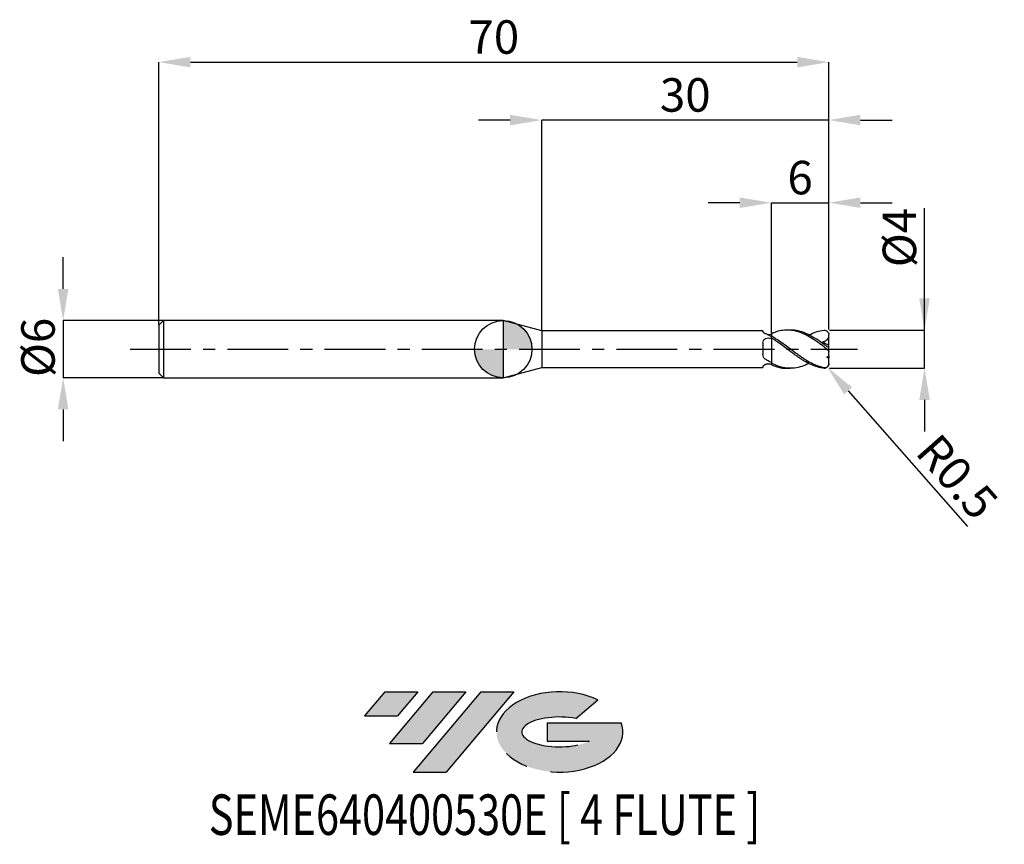
# Model space of a CAD drawing. Units: millimetres. Extents: x -51 to 52, y -52 to 34.
import ezdxf
from ezdxf.enums import TextEntityAlignment as Align

# ---------------------------------------------------------------- set-up
doc = ezdxf.new("R2010")
doc.units = ezdxf.units.MM
doc.header["$PDSIZE"] = -1
doc.linetypes.add('CENTERX2', pattern=[20.319999999999997, 12.7, -2.54, 2.54, -2.54])
doc.layers.add('FORMAT', color=2, linetype='Continuous')
doc.layers.add('중심선', color=1, linetype='CENTERX2')
doc.layers.add('외형선', color=100, linetype='Continuous', lineweight=30)
doc.layers.add('치수문자_일반주서', color=7, linetype='Continuous', lineweight=15)
doc.styles.add('SLDTEXTSTYLE0', font='TXT', dxfattribs={"width": 0.75})
doc.dimstyles.new('SLDDIMSTYLE0', dxfattribs={"dimtxt": 3.5, "dimasz": 3.302, "dimexe": 0, "dimexo": 0.0625, "dimgap": 0.875, "dimtad": 1, "dimrnd": 1e-09, "dimzin": 12, "dimdsep": 46, "dimtxsty": 'SLDTEXTSTYLE0', "dimsah": 1, "dimcen": 0.09, "dimadec": 0, "dimazin": 3, "dimtfac": 1, "dimtofl": 0, "dimtmove": 0, "dimatfit": 3, "dimfxl": 1, "dimfrac": 2, "dimtolj": 1, "dimtzin": 12, "dimarcsym": 0})
doc.dimstyles.new('SLDDIMSTYLE1', dxfattribs={"dimtxt": 3.5, "dimasz": 3.302, "dimexe": 0, "dimexo": 0.0625, "dimgap": 0.875, "dimtad": 1, "dimdec": 1, "dimrnd": 1e-09, "dimdsep": 46, "dimtxsty": 'SLDTEXTSTYLE0', "dimsah": 1, "dimcen": 0, "dimadec": 0, "dimazin": 2, "dimtfac": 1, "dimtdec": 1, "dimtofl": 0, "dimtmove": 0, "dimatfit": 3, "dimfxl": 1, "dimfrac": 2, "dimtolj": 1, "dimtzin": 12, "dimarcsym": 0})
doc.dimstyles.new('SLDDIMSTYLE2', dxfattribs={"dimtxt": 3.5, "dimasz": 3.302, "dimexe": 0, "dimexo": 0.0625, "dimgap": 0.875, "dimtad": 1, "dimrnd": 1e-09, "dimzin": 12, "dimdsep": 46, "dimtxsty": 'SLDTEXTSTYLE0', "dimsah": 1, "dimcen": 0.09, "dimadec": 0, "dimazin": 3, "dimtfac": 1, "dimtmove": 0, "dimatfit": 0, "dimfxl": 1, "dimfrac": 2, "dimtolj": 1, "dimtzin": 12, "dimarcsym": 0})

# ---------------------------------------------------------------- blocks, each defined once
blk = doc.blocks.new('블럭10')
at = {"layer": '중심선'}
for p, q in [((2.268634060543552, 16.24717430164393), (0.1404042013395286, 13.71084872107135)), ((2.268634060543552, 16.24717430164393), (5.714909304380834, 16.24717430164393)), ((7.28139805157953, 16.24717430164393), (2.750260043222114, 10.84717430164391)), ((5.714909304380834, 16.24717430164393), (3.58671253028996, 13.71088815037384)), ((12.29416204261559, 16.24717430164393), (5.245725140726316, 7.84717430164391)), ((10.72767329541681, 16.24717430164393), (6.196535287059397, 10.84717430164391)), ((7.28139805157953, 16.24717430164393), (10.72767329541681, 16.24717430164393)), ((15.74043728645272, 16.24717430164393), (8.692000384563599, 7.84717430164391)), ((12.29416204261559, 16.24717430164393), (15.74043728645272, 16.24717430164393)), ((22.22332737316547, 13.45928029700563), (24.52862924686651, 15.39360700705356)), ((0.1404042013395286, 13.71084872107135), (3.58671253028996, 13.71088815037384)), ((19.22039502424796, 13.00717430171391), (19.22036997980202, 11.08717430171403)), ((19.22039502424796, 13.00717430171391), (26.96566020931264, 13.00717430171391)), ((2.750260043222114, 10.84717430164391), (6.196535287059397, 10.84717430164391)), ((19.22036997980202, 11.08717430171403), (23.66174974927406, 11.08717430171406)), ((5.245725140726316, 7.84717430164391), (8.692000384563599, 7.84717430164391))]:
    blk.add_line(p, q, dxfattribs=at)
for centre, major_axis, ratio, start_param, end_param in [((20.54032771741204, 12.0471743016438), (6.600054785286829, -1.261213355974178e-13), 0.636358354079598, 0.9219305317359503, 6.513795318482858), ((20.54032771746488, 12.04717430159265), (3.960054785062283, 1.540847449632565e-10), 0.3939339440162632, 1.131841032648279, 5.62031148352944)]:
    blk.add_ellipse(centre, major_axis=major_axis, ratio=ratio, start_param=start_param, end_param=end_param, dxfattribs=at)
at = {"layer": 'FORMAT', "color": 2, "style": 'SLDTEXTSTYLE0', "width": 0.75}
blk.add_attdef('AUTOATTR0', text='', height=4.233333333333333, dxfattribs=at).set_placement((-10.82367519849508, -0.0412997538344756), align=Align.BOTTOM_LEFT)
blk = doc.blocks.new('*D15')
at = {"layer": 'Defpoints', "color": 0}
for p in [(34.01195467047258, 1.999999999999988), (44.01195467047257, 2.000000000000026), (34.01195467047258, -1.999812162734661)]:
    blk.add_point(p, dxfattribs=at)
at = {"layer": '치수문자_일반주서', "color": 0, "lineweight": -2}
for p, q in [((44.01195467047258, -1.999812162734623), (44.01195467047252, 14.72900000000003)), ((44.01195467047256, 5.302000000000024), (44.01195467047254, 8.604000000000024)), ((34.07445467047258, 1.999999999999988), (44.01195467047257, 2.000000000000025)), ((44.01195467047258, -1.999812162734623), (44.01195467047257, 2.000000000000025)), ((34.07445467047258, -1.99981216273466), (44.01195467047258, -1.999812162734623)), ((44.0119546704726, -5.301812162734622), (44.01195467047261, -8.603812162734622))]:
    blk.add_line(p, q, dxfattribs=at)
at = {"layer": '치수문자_일반주서', "color": 0}
for points in [[(43.46162133713922, 5.302000000000023), (44.56228800380589, 5.302000000000026), (44.01195467047257, 2.000000000000025)], [(44.56228800380593, -5.30181216273462), (43.46162133713926, -5.301812162734624), (44.01195467047258, -1.999812162734623)]]:
    blk.add_solid(points, dxfattribs=at)
at = {"layer": '치수문자_일반주서', "color": 0, "insert": (39.63695467047253, 11.66650000000001), "char_height": 3.5, "attachment_point": 2, "rotation": 90.0000000000002, "style": 'SLDTEXTSTYLE0'}
blk.add_mtext('\\A1;%%c4', dxfattribs=at)
blk = doc.blocks.new('*D16')
at = {"layer": 'Defpoints', "color": 0}
for p in [(34.01195467047258, 30.00000000000005), (-35.98804532952741, 2.499999999999993), (34.01195467047258, 1.999999999999988)]:
    blk.add_point(p, dxfattribs=at)
at = {"layer": '치수문자_일반주서', "color": 0, "lineweight": -2}
for p, q in [((-35.98804532952741, 2.562499999999993), (-35.98804532952741, 30.00000000000005)), ((-32.68604532952741, 30.00000000000005), (30.70995467047258, 30.00000000000005)), ((34.01195467047258, 2.062499999999988), (34.01195467047258, 30.00000000000005))]:
    blk.add_line(p, q, dxfattribs=at)
at = {"layer": '치수문자_일반주서', "color": 0}
for points in [[(-32.68604532952741, 30.55033333333338), (-32.68604532952741, 29.44966666666672), (-35.98804532952741, 30.00000000000005)], [(30.70995467047258, 29.44966666666672), (30.70995467047258, 30.55033333333338), (34.01195467047258, 30.00000000000005)]]:
    blk.add_solid(points, dxfattribs=at)
at = {"layer": '치수문자_일반주서', "color": 0, "insert": (-0.9880453295274201, 34.37500000000005), "char_height": 3.5, "attachment_point": 2, "style": 'SLDTEXTSTYLE0'}
blk.add_mtext('\\A1;70', dxfattribs=at)
blk = doc.blocks.new('*D17')
at = {"layer": 'Defpoints', "color": 0}
for p in [(-35.48804532952741, 2.999999999999993), (-45.9880453295274, -3.000000000000046), (-35.48804532952741, -3.000000000000007)]:
    blk.add_point(p, dxfattribs=at)
at = {"layer": '치수문자_일반주서', "color": 0, "lineweight": -2}
for p, q in [((-45.98804532952744, 6.301999999999954), (-45.98804532952745, 9.603999999999955)), ((-35.55054532952741, 2.999999999999993), (-45.98804532952742, 2.999999999999954)), ((-45.98804532952742, 2.999999999999954), (-45.9880453295274, -3.000000000000046)), ((-35.55054532952741, -3.000000000000007), (-45.9880453295274, -3.000000000000046)), ((-45.98804532952739, -6.302000000000046), (-45.98804532952737, -9.604000000000045))]:
    blk.add_line(p, q, dxfattribs=at)
at = {"layer": '치수문자_일반주서', "color": 0}
for points in [[(-46.53837866286077, 6.301999999999953), (-45.4377119961941, 6.301999999999956), (-45.98804532952742, 2.999999999999954)], [(-45.43771199619405, -6.302000000000044), (-46.53837866286072, -6.302000000000048), (-45.9880453295274, -3.000000000000046)]]:
    blk.add_solid(points, dxfattribs=at)
at = {"layer": '치수문자_일반주서', "color": 0, "insert": (-50.36304532952742, 0.1876564709990794), "char_height": 3.5, "attachment_point": 2, "rotation": 90.0000000000002, "style": 'SLDTEXTSTYLE0'}
blk.add_mtext('\\A1;%%c6', dxfattribs=at)
blk = doc.blocks.new('*D18')
at = {"layer": 'Defpoints', "color": 0}
for p in [(34.01195467047258, 15.30788275874463), (28.01195467047164, 1.619296573383453), (34.01195467047258, 1.999999999999988)]:
    blk.add_point(p, dxfattribs=at)
at = {"layer": '치수문자_일반주서', "color": 0, "lineweight": -2}
for p, q in [((24.70995467047164, 15.30788275874463), (21.40795467047164, 15.30788275874463)), ((28.01195467047164, 1.681796573383453), (28.01195467047164, 15.30788275874463)), ((28.01195467047164, 15.30788275874463), (34.01195467047258, 15.30788275874463)), ((34.01195467047258, 2.062499999999988), (34.01195467047258, 15.30788275874463)), ((37.31395467047258, 15.30788275874463), (40.61595467047258, 15.30788275874463))]:
    blk.add_line(p, q, dxfattribs=at)
at = {"layer": '치수문자_일반주서', "color": 0}
for points in [[(24.70995467047164, 14.7575494254113), (24.70995467047164, 15.85821609207796), (28.01195467047164, 15.30788275874463)], [(37.31395467047258, 15.85821609207796), (37.31395467047258, 14.7575494254113), (34.01195467047258, 15.30788275874463)]]:
    blk.add_solid(points, dxfattribs=at)
at = {"layer": '치수문자_일반주서', "color": 0, "insert": (31.01195467047209, 19.68288275874463), "char_height": 3.5, "attachment_point": 2, "style": 'SLDTEXTSTYLE0'}
blk.add_mtext('\\A1;6', dxfattribs=at)
blk = doc.blocks.new('*D19')
at = {"layer": 'Defpoints', "color": 0}
for p in [(4.011954618136514, 23.94888346237754), (4.011954618136514, 1.924999999999997), (34.01195467047258, 1.999999999999988)]:
    blk.add_point(p, dxfattribs=at)
at = {"layer": '치수문자_일반주서', "color": 0, "lineweight": -2}
for p, q in [((0.7099546181365137, 23.94888346237754), (-2.592045381863486, 23.94888346237754)), ((4.011954618136514, 1.987499999999997), (4.011954618136514, 23.94888346237754)), ((34.01195467047258, 23.94888346237754), (4.011954618136514, 23.94888346237754)), ((34.01195467047258, 2.062499999999988), (34.01195467047258, 23.94888346237754)), ((37.31395467047258, 23.94888346237754), (40.61595467047258, 23.94888346237754))]:
    blk.add_line(p, q, dxfattribs=at)
at = {"layer": '치수문자_일반주서', "color": 0}
for points in [[(0.7099546181365137, 23.39855012904421), (0.7099546181365137, 24.49921679571088), (4.011954618136514, 23.94888346237754)], [(37.31395467047258, 24.49921679571088), (37.31395467047258, 23.39855012904421), (34.01195467047258, 23.94888346237754)]]:
    blk.add_solid(points, dxfattribs=at)
at = {"layer": '치수문자_일반주서', "color": 0, "insert": (19.01195464430455, 28.32388346237754), "char_height": 3.5, "attachment_point": 2, "style": 'SLDTEXTSTYLE0'}
blk.add_mtext('\\A1;30', dxfattribs=at)
blk = doc.blocks.new('*D154')
at = {"layer": 'Defpoints', "color": 0}
for p in [(33.51195472004974, -1.499999999999996), (33.84243490430455, -1.875210404726349)]:
    blk.add_point(p, dxfattribs=at)
at = {"layer": '치수문자_일반주서', "color": 0, "lineweight": -2}
blk.add_line((36.02492604112326, -4.353099917539174), (48.49804041102907, -18.51444003384128), dxfattribs=at)
at = {"layer": '치수문자_일반주서', "color": 0}
blk.add_solid([(36.43790762659206, -3.989351394736055), (35.61194445565445, -4.716848440342292), (33.84243490430455, -1.875210404726349)], dxfattribs=at)
at = {"layer": '치수문자_일반주서', "color": 0, "insert": (47.43160834300142, -13.33217347308021), "char_height": 3.5, "attachment_point": 5, "rotation": 311.37315713998527, "style": 'SLDTEXTSTYLE0'}
blk.add_mtext('\\A1;R0.5', dxfattribs=at)
blk = doc.blocks.new('SW_DOWELSYMBOL_0')
at = {"linetype": 'Continuous', "lineweight": 30}
h = blk.add_hatch(color=0, dxfattribs=at)
edge = h.paths.add_edge_path(flags=0)
edge.add_arc((0, 0), 3.000000000000002, 0, 90)
edge.add_line((0, 3.000000000000002), (0, 0))
edge.add_line((0, 0), (3.000000000000002, 0))
h = blk.add_hatch(color=0, dxfattribs=at)
edge = h.paths.add_edge_path(flags=0)
edge.add_arc((0, 0), 3.000000000000002, 180, 270.0000000000007)
edge.add_line((0, -3.000000000000002), (0, 0))
edge.add_line((0, 0), (-3.000000000000002, 0))
at = {"layer": '외형선', "color": 0}
blk.add_circle((0, 0), 3.000000000000002, dxfattribs=at)

msp = doc.modelspace()

# ---------------------------------------------------------------- hatches: boundary and pattern name
at = {"layer": '중심선'}
for points in [[(-8.932540131983501, -35.80000000000001), (-12.37881537582078, -35.80000000000001), (-14.5070452350248, -38.33632558057261), (-11.06073690607437, -38.33628615127012)], [(-3.919776140947519, -35.80000000000001), (-7.366051384784811, -35.80000000000001), (-11.89718939314221, -41.20000000000003), (-8.450914149304936, -41.20000000000003)], [(1.092987850088349, -35.80000000000001), (-2.353287393748744, -35.79999999999998), (-9.401724295638019, -44.20000000000003), (-5.955449051800741, -44.20000000000003)]]:
    msp.add_hatch(color=256, dxfattribs=at).paths.add_polyline_path(points, flags=0)
h = msp.add_hatch(color=256, dxfattribs=at)
edge = h.paths.add_edge_path(flags=0)
edge.add_ellipse((5.892878281100536, -40.00000000005129), major_axis=(3.960054785062312, 1.540882976769353e-10), ratio=0.39393394401626, start_angle=39.99803423149149, end_angle=342.9046081939156, ccw=False)
edge.add_line((7.575877936801135, -38.58789400463834), (9.881179810502175, -36.6535672945904))
edge.add_ellipse((5.8928782810477, -40.00000000000016), major_axis=(6.600054785286829, -1.27897692436818e-13), ratio=0.636358354079598, start_angle=39.99873849337434, end_angle=368.4976242363723)
edge.add_line((12.31821077294831, -39.03999999993003), (4.572945587883616, -39.03999999993003))
edge.add_line((4.572945587883623, -39.03999999993003), (4.572920543437689, -40.95999999992993))
edge.add_line((4.572920543437704, -40.95999999992993), (9.01430031290974, -40.95999999992989))

# ---------------------------------------------------------------- linework, layer by layer
at = {"color": 4, "linetype": 'Continuous', "lineweight": 25}
for p, q in [((-35.48804532952741, 2.999999999999993), (-35.98804532952741, 2.499999999999993)), ((-35.98804532952741, 2.499999999999993), (-35.98804532952741, -2.500000000000007)), ((0, 3), (-35.48804532952741, 2.999999999999993)), ((-35.48804532952741, 2.999999999999993), (-35.48804532952741, -3.000000000000007)), ((4.011954618136514, 1.924999999999997), (0, 3)), ((0, 2.999999999999993), (0, -2.999999999999993)), ((27.12206834697812, 1.924999999999997), (4.011954618136514, 1.924999999999997)), ((4.011954618136514, 1.924999999999997), (4.011954618136514, -1.924999999999997)), ((27.12206834697812, 1.924999999999983), (27.12206834697812, 1.839240074940598)), ((28.01195467047262, 1.173830740547025), (28.01195467047262, 1.367036154450815)), ((28.01195467047262, 1.173830740547025), (28.01195467047262, 1.11695618286047)), ((27.12206834697812, 0.6190054467218431), (27.12206834697812, -0.5681733421522566)), ((0, -2.999999999999993), (4.011954618136514, -1.924999999999997)), ((4.011954618136514, -1.92499999999999), (27.12206834697812, -1.924999999999983)), ((27.12206834697812, -1.822760888577733), (27.12206834697812, -1.924999999999997)), ((27.56200340134362, -1.538478519337382), (27.37271515696324, -1.619179313769713)), ((28.01195467047262, -1.397648260056684), (28.01195467047262, -1.463189364604197)), ((28.01195467047262, -1.619296573395751), (28.01195467047262, -1.459867169445324)), ((-35.98804532952741, -2.500000000000007), (-35.48804532952741, -3.000000000000007)), ((-35.48804532952741, -3), (0, -2.999999999999993))]:
    msp.add_line(p, q, dxfattribs=at)
at = {"color": 1, "linetype": 'Continuous', "lineweight": 25}
for p, q in [((30.00832669253509, 1.999999999999993), (29.67533072139537, 1.999999999999993)), ((33.86401659427705, 1.855038591996852), (33.82619584593874, 1.888911922730124)), ((34.01195467047259, 1.482883324308673), (34.01195467047259, 1.499999999999993)), ((34.01195467047259, 1.295007929193382), (34.01195467047259, 1.482883324308673)), ((34.01195467047259, 0.3858008244185243), (34.01195467047259, 1.295007929193382)), ((34.01195467047259, 0.2259580635588136), (34.01195467047259, 0.3858008244185243)), ((34.01195467047259, -0.2259580635588208), (34.01195467047259, 0.2259580635588136)), ((34.01195467047262, -0.7374872432550461), (34.01195467047259, -0.2259580635588208)), ((34.01195467047259, -0.7374872432550461), (34.01195467047259, -0.9133547695838757)), ((34.01195467047262, -1.482883324308681), (34.01195467047259, -0.9133547695838757)), ((29.67533072139537, -2.000000000000007), (30.00832669253509, -2.000000000000007)), ((34.01195467047262, -1.5), (34.01195467047262, -1.482883324308681))]:
    msp.add_line(p, q, dxfattribs=at)
msp.add_arc((33.51195467047259, -1.500000000000007), 0.5, 308.9788337976362, 0, dxfattribs=at)
at = {"color": 4, "linetype": 'Continuous', "lineweight": 25}
for points, knots in [([(27.37271515696324, 1.619179313769713), (27.290643672512, 1.651426885493215), (27.22567717365956, 1.692336991135129), (27.14123410054606, 1.771512203061057), (27.12206834697372, 1.809363707590997), (27.12206834697349, 1.8392400749402)], [0, 0, 0, 0, 0.5, 0.5, 1, 1, 1, 1]), ([(27.12206834697812, 0.6190054467218431), (27.12206834697812, 0.7206928808578184), (27.14380859383618, 0.8188555260138344), (27.23863847090217, 0.9859123356792097), (27.31167050229163, 1.055009574841172), (27.49304119662844, 1.149804698979707), (27.59834095858201, 1.174704606983155), (27.81064481657742, 1.179653255918787), (27.91793358708918, 1.159669631239318), (28.01195467047259, 1.11695618286047)], [0, 0, 0, 0, 0.2500000000000001, 0.2500000000000001, 0.5000000000000001, 0.5000000000000001, 0.75, 0.75, 1, 1, 1, 1]), ([(28.01195467047262, 1.323708555973909), (27.90441243517392, 1.380055310886412), (27.79679234508745, 1.43317583811443), (27.58373602835792, 1.531870921288856), (27.47917830390605, 1.577347756927459), (27.37271515696324, 1.619179313769713)], [0, 0, 0, 0, 0.5, 0.5, 1, 1, 1, 1]), ([(27.56200340134362, 1.538478519337382), (27.57015381522635, 1.536377336021147), (27.63918986283613, 1.518579786897455), (27.78806155717933, 1.520441701809098), (27.9304463954908, 1.542497884798671), (28.00070222151533, 1.56431715454633), (28.01195467047262, 1.567811814462992)], [0, 0, 0, 0, 0.0573915910199434, 0.4861211549574341, 0.9176951464205758, 1, 1, 1, 1]), ([(28.01195467047262, 1.619296573395729), (28.01195467047259, 1.577286739507983), (28.01195467047259, 1.502110613409357), (28.01195467047259, 1.441800662812064), (28.01195467047259, 1.415193047488685)], [0, 0, 0, 0, 0.5588188174611168, 1, 1, 1, 1]), ([(28.01195467047262, 1.173830740547025), (28.01195467047262, 1.063928745650273), (28.01195467047262, 0.9271298977903726), (28.01195467047262, 0.5843600770870552), (28.01195467047262, 0.3774877107165153), (28.01195467047262, -0.1012541089996546), (28.01195467047262, -0.3737328000958371), (28.01195467047262, -0.9315131163975678), (28.01195467047262, -1.215086916929778), (28.01195467047262, -1.459867169445324)], [0, 0, 0, 0, 0.25, 0.25, 0.5, 0.5, 0.75, 0.75, 1, 1, 1, 1]), ([(28.01195467047262, 0.8569847316855359), (28.01195467047262, 0.7340033981545488), (28.01195467047262, 0.5905393207334768), (28.01195467047262, 0.2607246563855554), (28.01195467047262, 0.0740869209824524), (28.01195467047262, -0.3305406863628022), (28.01195467047262, -0.5485357824354864), (28.01195467047262, -0.9844807824178545), (28.01195467047262, -1.201816973619742), (28.01195467047262, -1.397648260056684)], [0, 0, 0, 0, 0.2499999999999999, 0.2499999999999999, 0.4999999999999999, 0.4999999999999999, 0.75, 0.75, 1, 1, 1, 1]), ([(27.37271515696324, -1.041097185595632), (27.290643672512, -0.9909437496086397), (27.22567717365956, -0.9218706682355844), (27.14123410054606, -0.7586794678408069), (27.12206834697372, -0.6648864542366084), (27.12206834697349, -0.568173342153564)], [0, 0, 0, 0, 0.5, 0.5, 1, 1, 1, 1]), ([(27.12206834697812, -1.822760888577733), (27.12206834697812, -1.788228067521615), (27.14380859383618, -1.74471848210262), (27.23863847090217, -1.656062746585846), (27.31167050229163, -1.61118672204509), (27.49304119662844, -1.544965051548139), (27.59834095858201, -1.525025857383376), (27.81064481657742, -1.521201161962331), (27.91793358708918, -1.537381472110724), (28.01195467047259, -1.567811814462999)], [0, 0, 0, 0, 0.25, 0.25, 0.5, 0.5, 0.75, 0.75, 1, 1, 1, 1]), ([(27.37271515696324, -1.619179313769713), (27.290643672512, -1.651426885493223), (27.22567717365956, -1.692336991135114), (27.14123410054606, -1.771512203061036), (27.12206834697372, -1.809363707590975), (27.12206834697349, -1.839240074940186)], [0, 0, 0, 0, 0.5, 0.5, 1, 1, 1, 1]), ([(28.01195467047262, -1.397648260055568), (27.90441243517392, -1.344282414219599), (27.79679234508745, -1.287484759440659), (27.58373602835792, -1.168324214101794), (27.47917830390605, -1.106156233337657), (27.37271515696324, -1.041097185595625)], [0, 0, 0, 0, 0.5, 0.5, 1, 1, 1, 1])]:
    msp.add_open_spline(points, degree=3, knots=knots, dxfattribs=at)
at = {"color": 1, "linetype": 'Continuous', "lineweight": 25}
for points, knots in [([(33.51195467047262, 0.2506487882212625), (33.3965014252295, 0.3365337366675689), (33.28120832784953, 0.4216694473919489), (33.05381221912032, 0.588342331164668), (32.94089314467658, 0.6700920619913262), (32.59599896800501, 0.9104909389562508), (32.36361317689006, 1.062764883406473), (31.91124960960602, 1.337843521727869), (31.67766259509673, 1.463325328145068), (31.33349348340118, 1.623817618866084), (31.22108062406525, 1.672589100719193), (30.99291948348582, 1.761048400218527), (30.87742302995707, 1.800653958461353), (30.64648496336997, 1.869503342252727), (30.53105148990667, 1.89874477212576), (30.30313705763439, 1.94626592971499), (30.19059116275179, 1.96460391756861), (29.84616301846194, 2.003358352716077), (29.61265537780849, 2.006819454889303), (29.16092945936646, 1.969368998502674), (28.92782684026565, 1.928073418151392), (28.58316045951986, 1.834707943540842), (28.47044823633877, 1.798582982401314), (28.24278517241098, 1.716329943670864), (28.12741851624327, 1.670105902359808), (28.01195467047162, 1.619296573383465)], [0, 0, 0, 0, 0.0625, 0.0625, 0.1249999999999999, 0.1249999999999999, 0.2499999999999997, 0.2499999999999997, 0.3749999999999996, 0.3749999999999996, 0.4374999999999996, 0.4374999999999996, 0.4999999999999997, 0.4999999999999997, 0.5624999999999998, 0.5624999999999998, 0.6249999999999998, 0.6249999999999998, 0.75, 0.75, 0.8750000000000001, 0.8750000000000001, 0.9375, 0.9375, 1, 1, 1, 1]), ([(33.51195467047262, -1.937337696038398), (33.39650142522953, -1.915838154373624), (33.28120832784958, -1.888882184610303), (33.0538122191204, -1.824894421279971), (32.94089314467669, -1.787828361356105), (32.59599896800518, -1.661261407313425), (32.36361317689025, -1.556764738363199), (31.9112496096063, -1.317607969656699), (31.67766259509705, -1.180543170828493), (31.33349348340158, -0.9586000891124868), (31.22108062406565, -0.8822447444861368), (30.99291948348625, -0.7243182796037217), (30.87742302995758, -0.6427803520230384), (30.64648496337048, -0.476554858749914), (30.53105148990721, -0.3918731613553135), (30.30313705763496, -0.2215271821485061), (30.19059116275241, -0.1358536219492876), (29.84616301846262, 0.1232860854930067), (29.61265537780918, 0.2975403806565495), (29.1609294593672, 0.6318693448528734), (28.92782684026645, 0.7955625578143568), (28.58316045952074, 1.023879674873839), (28.47044823633962, 1.096862024045834), (28.24278517241191, 1.236816729872096), (28.12741851624423, 1.303845722719416), (28.01195467047262, 1.367036154450815)], [0, 0, 0, 0, 0.0624999999999999, 0.0624999999999999, 0.1249999999999998, 0.1249999999999998, 0.25, 0.25, 0.3750000000000002, 0.3750000000000002, 0.4375000000000001, 0.4375000000000001, 0.5, 0.5, 0.5624999999999999, 0.5624999999999999, 0.6249999999999998, 0.6249999999999998, 0.7499999999999999, 0.7499999999999999, 0.8749999999999999, 0.8749999999999999, 0.9375, 0.9375, 1, 1, 1, 1]), ([(33.51195467047259, -1.98423163591432), (33.3965014252295, -1.973382621179908), (33.28120832784953, -1.956939648776519), (33.05381221912032, -1.913444855013367), (32.94089314467658, -1.886385276175133), (32.59599896800501, -1.789105188896116), (32.36361317689006, -1.702967160189161), (31.91124960960602, -1.496576445576864), (31.67766259509676, -1.374237335302482), (31.33349348340118, -1.170759863547005), (31.22108062406525, -1.099945539110792), (30.99291948348582, -0.9519154484207846), (30.8774230299571, -0.8747227735284611), (30.64648496336997, -0.7158574313071924), (30.53105148990667, -0.6341903768397756), (30.30313705763439, -0.4684848712410243), (30.19059116275179, -0.3844444084620022), (29.84616301846194, -0.1281387337898607), (29.61265537780849, 0.0470570292334074), (29.16092945936646, 0.388747265275299), (28.92782684026565, 0.5589372699561466), (28.58316045951986, 0.8008222376346197), (28.47044823633877, 0.8789328486511891), (28.24278517241098, 1.030356841817664), (28.12741851624327, 1.10373939817682), (28.01195467047162, 1.173830740536538)], [0, 0, 0, 0, 0.0624999999999998, 0.0624999999999998, 0.1249999999999997, 0.1249999999999997, 0.2499999999999997, 0.2499999999999997, 0.3749999999999997, 0.3749999999999997, 0.4374999999999999, 0.4374999999999999, 0.5, 0.5, 0.5625, 0.5625, 0.6249999999999999, 0.6249999999999999, 0.7499999999999999, 0.7499999999999999, 0.8749999999999999, 0.8749999999999999, 0.9374999999999999, 0.9374999999999999, 1, 1, 1, 1]), ([(33.51195467047398, 0.4967118395082153), (33.25565204074738, 0.6798202828045987), (32.7428875135472, 1.046150953907663), (31.97317117321666, 1.499364541086244), (31.20234174217256, 1.821605078899282), (30.54705681307058, 1.992523057050555), (30.14913259924953, 1.981054837941755), (30.00832669253509, 1.976996796400357)], [0, 0, 0, 0, 0.2195625772480366, 0.4392615917890815, 0.6592729132791632, 0.8794333576054504, 1, 1, 1, 1]), ([(31.92683396426389, 1.496893730855994), (32.18659983634458, 1.617240351265593), (32.71500413394671, 1.86204414676407), (33.24334731588687, 1.943049082267713), (33.51195467047398, 1.984231635914441)], [0, 0, 0, 0, 0.491604389403151, 1, 1, 1, 1]), ([(34.01195467047259, 1.295007929193382), (33.98081929011443, 1.216680741431247), (33.94317731714676, 1.143919867204524), (33.85278274186163, 1.011325084635835), (33.79973128697509, 0.9518270312653669), (33.62626330750672, 0.8056759245752261), (33.48738024041998, 0.7483685802744873), (33.34575442622219, 0.7322244682873844)], [0, 0, 0, 0, 0.2499999999999997, 0.2499999999999997, 0.4999999999999993, 0.4999999999999993, 1, 1, 1, 1]), ([(33.51195467047259, 1.984231635914313), (33.63797418679053, 1.996073551544121), (33.75930767214152, 1.954963440512472), (33.95028185528201, 1.772525954228577), (34.01195467047259, 1.632327654104834), (34.01195467047259, 1.482883324308673)], [0, 0, 0, 0, 0.5000000000000002, 0.5000000000000002, 1, 1, 1, 1]), ([(34.01195467047259, 0.2259580635588136), (34.01195467047259, 0.2027734114045785), (33.99867932370296, 0.190146597406887), (33.94105809323207, 0.1996342585178041), (33.89689061629198, 0.2220567391121762), (33.7971934409037, 0.2857599640601052), (33.74183568000376, 0.3261621381136237), (33.62783115300721, 0.4108589099401598), (33.5699239420382, 0.4546079985212117), (33.51195467047259, 0.4967118395092314)], [0, 0, 0, 0, 0.25, 0.25, 0.5, 0.5, 0.75, 0.75, 1, 1, 1, 1]), ([(33.51195467047259, 0.2506487882212625), (33.63797418679053, 0.1569036566798658), (33.75930767214152, 0.0568555543447644), (33.95028185528201, -0.1123812259820056), (34.01195467047262, -0.1756189840774169), (34.01195467047259, -0.2259580635588208)], [0, 0, 0, 0, 0.5, 0.5, 1, 1, 1, 1]), ([(31.92683396426389, -1.496893730856002), (31.6853963831224, -1.607796851666755), (31.1868039737048, -1.836822730552434), (30.41888768102675, -2.003906438672445), (29.62410990824839, -2.008683279348809), (28.81786602267707, -1.835920901168592), (28.28056633907801, -1.585206538455537), (28.01195467047262, -1.459867169445324)], [0, 0, 0, 0, 0.1850022353109138, 0.3820478560761135, 0.5881377574656613, 0.7940981400516558, 1, 1, 1, 1]), ([(28.01195467047162, -1.619296573383487), (28.26827107244409, -1.716664039385378), (28.78108263677643, -1.911466877484166), (29.33546927422913, -2.017959143954918), (29.6337419106971, -1.992210671848198), (29.67533072139537, -1.988620505667029)], [0, 0, 0, 0, 0.4623563525249149, 0.9250351619822206, 1, 1, 1, 1]), ([(34.01195467047259, -1.482883324308681), (34.01195467047259, -1.551712846787844), (33.99867932370296, -1.623987882619275), (33.94105809323207, -1.75517670840793), (33.89689061629198, -1.812725415408394), (33.7971934409037, -1.8948625195018), (33.74183568000376, -1.92105842487269), (33.62783115300721, -1.947687519298924), (33.5699239420382, -1.948132652617382), (33.51195467047262, -1.937337696038398)], [0, 0, 0, 0, 0.25, 0.25, 0.5, 0.5, 0.75, 0.75, 1, 1, 1, 1]), ([(33.51195467047262, -1.98423163591432), (33.58090431315298, -1.983910428195919), (33.69411899556616, -1.983383008061267), (33.78572515196709, -1.910656346420978), (33.82154162087755, -1.882221442939183)], [0, 0, 0, 0, 0.6090167919099203, 1, 1, 1, 1])]:
    msp.add_open_spline(points, degree=3, knots=knots, dxfattribs=at)
at = {"color": 4, "linetype": 'Continuous', "lineweight": 25}
for points in [[(28.01195467047262, 1.567811814462999), (28.01195467047262, 1.485154067231548), (28.01195467047262, 1.410678747527427), (28.01195467047262, 1.345143334001051)], [(28.01195467047262, 1.116956182860477), (28.01195467047262, 1.037523636948293), (28.01195467047262, 0.9510827495595677), (28.01195467047262, 0.8569847316855999)]]:
    msp.add_open_spline(points, degree=3, dxfattribs=at)
at = {"color": 1, "linetype": 'Continuous', "lineweight": 25}
for points in [[(34.01195467047259, 0.3858008244185243), (33.78279152189614, 0.518876283808531), (33.56071976663526, 0.634363250861739), (33.34575442622207, 0.732224468287292)], [(34.01195467047262, -0.7374872432550461), (33.93954477511556, -0.776082942229074), (33.86763936217147, -0.8195472815524241), (33.79617941083052, -0.867310665361174)], [(34.01195467047259, -0.9133547695838828), (33.94067941316428, -0.8990479373791231), (33.86863719710001, -0.8836798561340586), (33.79617941083052, -0.867310665361174)]]:
    msp.add_open_spline(points, degree=3, dxfattribs=at)
at = {"layer": '외형선'}
msp.add_circle((0, 0), 3.000000000000005, dxfattribs=at)
at = {"layer": '중심선', "ltscale": 0.5}
msp.add_line((-38.98804532952744, 1.36e-14), (37.01195467047258, 2.37e-14), dxfattribs=at)

# ---------------------------------------------------------------- block references
at = {"color": 7, "linetype": 'Continuous'}
ref = msp.add_blockref('블럭10', (-14.64744943636434, -52.04717430164394), dxfattribs=at)
ref.add_attrib('AUTOATTR0', 'SEME640400530E [ 4 FLUTE ]', dxfattribs={"layer": 'FORMAT', "color": 2, "height": 4.233333333333333, "style": 'SLDTEXTSTYLE0', "width": 0.75}).set_placement((-30.76671047579988, -52.08847405547842), align=Align.BOTTOM_LEFT)
at = {"layer": '외형선'}
msp.add_blockref('SW_DOWELSYMBOL_0', (0, 0), dxfattribs=at)

# ---------------------------------------------------------------- dimensions: what is measured, and where the dimension line sits
at = {"layer": '치수문자_일반주서'}
for base, p1, p2, dimstyle, picture, middle in [((34.01195467047258, 30.00000000000005), (-35.98804532952741, 2.499999999999993), (34.01195467047258, 1.999999999999988), 'SLDDIMSTYLE0', '*D16', (-0.9880453295274201, 30.00000000000005)), ((4.011954618136514, 23.94888346237754), (34.01195467047258, 1.999999999999988), (4.011954618136514, 1.924999999999997), 'SLDDIMSTYLE0', '*D19', (19.01195464430455, 23.94888346237754)), ((34.01195467047258, 15.30788275874463), (28.01195467047164, 1.619296573383453), (34.01195467047258, 1.999999999999988), 'SLDDIMSTYLE2', '*D18', (31.01195467047209, 15.30788275874463))]:
    dim = msp.add_linear_dim(base=base, p1=p1, p2=p2, dimstyle=dimstyle, dxfattribs=at)
    dim.commit()
    dim.dimension.update_dxf_attribs({"geometry": picture, "text_midpoint": middle, "dimtype": 160})
for base, p1, p2, picture, middle in [((44.01195467047257, 2.000000000000025), (34.01195467047258, -1.999812162734661), (34.01195467047258, 1.999999999999988), '*D15', (44.01195467047253, 11.66650000000003)), ((-45.9880453295274, -3.000000000000046), (-35.48804532952741, 2.999999999999993), (-35.48804532952741, -3.000000000000007), '*D17', (-45.98804532952742, 0.1876564709990949))]:
    dim = msp.add_linear_dim(base=base, p1=p1, p2=p2, angle=90.0000000000002, text='%%c<>', dimstyle='SLDDIMSTYLE2', dxfattribs=at)
    dim.commit()
    dim.dimension.update_dxf_attribs({"geometry": picture, "text_midpoint": middle, "dimtype": 160})
dim = msp.add_radius_dim(center=(33.51195472004974, -1.499999999999996), mpoint=(33.84243490430455, -1.875210404726349), dimstyle='SLDDIMSTYLE1', dxfattribs=at)
dim.commit()
dim.dimension.update_dxf_attribs({"geometry": '*D154', "text_midpoint": (45.46175371818808, -15.06719444041792), "dimtype": 164})

doc.saveas('drawing.dxf')
